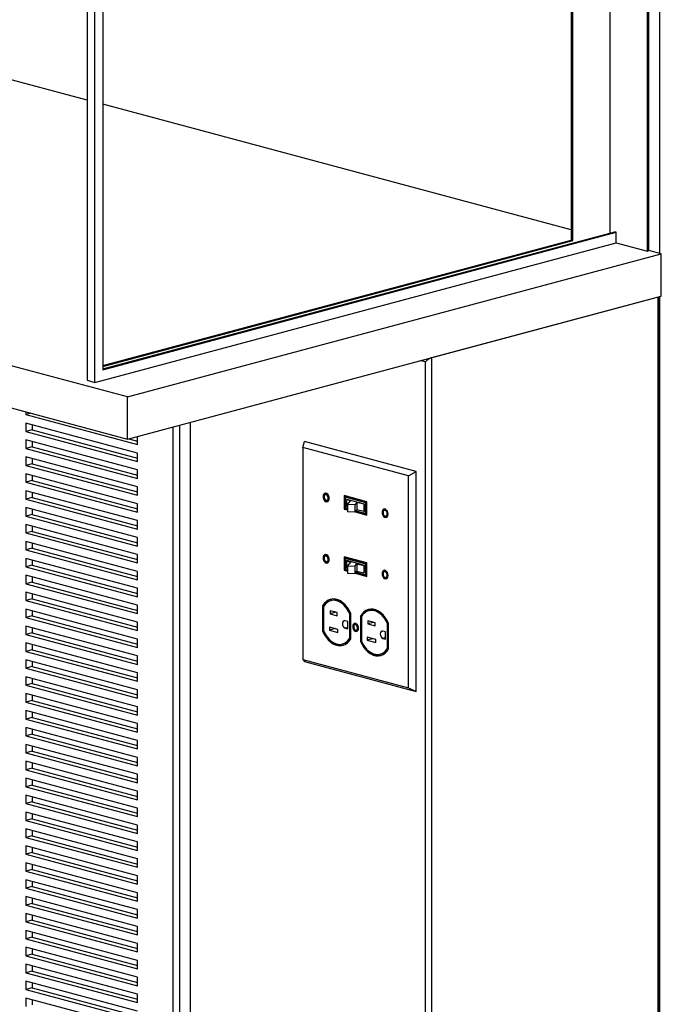
# Model space of a CAD drawing. Units: inches. Extents: x 0.3 to 10.6, y 0.4 to 8.2.
# Drawn here: x 9.6 to 10, y 6 to 6.7 of the extents above; entities that cross this region are included whole.
import ezdxf

# ---------------------------------------------------------------- set-up
doc = ezdxf.new("R2010")
doc.units = ezdxf.units.IN
doc.header["$MEASUREMENT"] = 0

msp = doc.modelspace()

# ---------------------------------------------------------------- linework, layer by layer
at = {"color": 8, "linetype": 'Continuous', "lineweight": 25}
for p, q in [((10.04400602, 6.51875546), (10.04400602, 7.63730773)), ((9.88511744, 6.44520996), (9.88187054, 6.44607984)), ((9.71412808, 5.91820199), (9.71412808, 6.40113978)), ((9.71833705, 6.40226741), (9.71833705, 5.91820199)), ((9.83243799, 6.26511339), (9.83064497, 6.26463302)), ((9.85807903, 6.25824387), (9.85628601, 6.2577635))]:
    msp.add_line(p, q, dxfattribs=at)
at = {"color": 7, "linetype": 'Continuous', "lineweight": 25}
for p, q in [((10.03558808, 6.52044691), (10.03558808, 7.62869384)), ((10.03664033, 6.52072881), (10.03664033, 7.62897575)), ((10.01033427, 6.53268972), (10.01033427, 7.56507513)), ((9.98402821, 7.55802745), (9.98402821, 6.52789729)), ((9.98508046, 6.52761539), (9.98508046, 7.55830936)), ((9.66098985, 6.43136419), (9.66098985, 7.49803395)), ((9.65572864, 7.492275), (9.65572864, 6.43277373)), ((9.66625106, 7.47289144), (9.66625106, 6.43994221)), ((9.65572864, 6.62277926), (8.82550952, 6.84520414)), ((9.68308694, 6.42149744), (8.42881419, 6.75753096)), ((8.42881419, 6.72885705), (9.68308694, 6.39282352)), ((9.98402821, 6.53482418), (9.66625106, 6.61996019)), ((9.66625106, 6.44050602), (10.013491, 6.53353544)), ((9.66625106, 6.43994221), (10.01454324, 6.53325353)), ((10.01454324, 6.53325353), (10.013491, 6.53353544)), ((10.01454324, 6.52608505), (10.01454324, 6.53325353)), ((9.66098985, 6.43136419), (10.01454324, 6.52608505)), ((9.66625106, 6.44276128), (9.98402821, 6.52789729)), ((9.66625106, 6.44219747), (9.98508046, 6.52761539)), ((9.98508046, 6.52761539), (9.98402821, 6.52789729)), ((10.01454324, 6.52608505), (10.03558808, 6.52044691)), ((9.68308694, 6.42149744), (10.04505826, 6.51847355)), ((10.03558808, 6.52044691), (10.03664033, 6.52072881)), ((10.04505826, 6.51847355), (10.03664033, 6.52072881)), ((10.04505826, 6.48979964), (10.04505826, 6.51847355)), ((9.68308694, 6.39282352), (10.04505826, 6.48979964)), ((10.04295378, 6.48923582), (9.88932641, 6.44807735)), ((10.04295378, 5.85697593), (10.04295378, 6.48923582)), ((10.04338963, 5.85725783), (10.04338963, 6.48935259)), ((10.04400602, 5.85782165), (10.04400602, 6.48951773)), ((9.88511744, 5.81581746), (9.88511744, 6.44520996)), ((9.88932641, 6.44807735), (9.88932641, 5.81581746)), ((9.65572864, 6.43277373), (9.66098985, 6.43136419)), ((9.68308694, 6.39282352), (9.68308694, 6.42149744)), ((9.61416507, 6.41128845), (9.61416507, 6.40950066)), ((9.6175016, 6.41039455), (9.61416507, 6.40950066)), ((9.61416507, 6.40950066), (9.68992651, 6.38920333)), ((9.72570275, 5.92017534), (9.72570275, 6.40424076)), ((9.68992651, 6.38346855), (9.61416507, 6.40376588)), ((9.61416507, 6.40376588), (9.61416507, 6.39803109)), ((9.61837404, 6.39915872), (9.61416507, 6.39803109)), ((9.61416507, 6.39803109), (9.68992651, 6.37773376)), ((9.61837404, 6.40263825), (9.61837404, 6.39915872)), ((9.61837404, 6.39915872), (9.68992651, 6.37998902)), ((9.68992651, 6.37199898), (9.61416507, 6.39229631)), ((9.61416507, 6.39229631), (9.61416507, 6.38656152)), ((9.61837404, 6.39116868), (9.61837404, 6.38768915)), ((9.68395937, 6.39305725), (9.68992651, 6.39145859)), ((9.68992651, 6.38920333), (9.68992651, 6.39465591)), ((9.80185837, 6.38715104), (9.80304255, 6.39121285)), ((9.87880399, 6.37091552), (9.80304255, 6.39121285)), ((9.61837404, 6.38768915), (9.61416507, 6.38656152)), ((9.61416507, 6.38656152), (9.68992651, 6.3662642)), ((9.61837404, 6.38768915), (9.68992651, 6.36851946)), ((9.87367472, 6.36791065), (9.80185837, 6.38715104)), ((9.80185837, 6.38715104), (9.80185837, 6.2434219)), ((9.68992651, 6.36052941), (9.61416507, 6.38082674)), ((9.61416507, 6.38082674), (9.61416507, 6.37509196)), ((9.61837404, 6.37969911), (9.61837404, 6.37621959)), ((9.68992651, 6.37773376), (9.68992651, 6.38346855)), ((9.61837404, 6.37621959), (9.61416507, 6.37509196)), ((9.61416507, 6.37509196), (9.68992651, 6.35479463)), ((9.61837404, 6.37621959), (9.68992651, 6.35704989)), ((9.68992651, 6.3662642), (9.68992651, 6.37199898)), ((9.87367472, 6.36791065), (9.87880399, 6.37091552)), ((9.87880399, 6.22181115), (9.87880399, 6.37091552)), ((9.68992651, 6.34905985), (9.61416507, 6.36935717)), ((9.61416507, 6.36935717), (9.61416507, 6.36362239)), ((9.61837404, 6.36475002), (9.61416507, 6.36362239)), ((9.61837404, 6.36822954), (9.61837404, 6.36475002)), ((9.61837404, 6.36475002), (9.68992651, 6.34558032)), ((9.87367472, 6.22418151), (9.87367472, 6.36791065)), ((9.61416507, 6.36362239), (9.68992651, 6.34332506)), ((9.68992651, 6.33759028), (9.61416507, 6.35788761)), ((9.61416507, 6.35788761), (9.61416507, 6.35215282)), ((9.68992651, 6.35479463), (9.68992651, 6.36052941)), ((9.61837404, 6.35328045), (9.61416507, 6.35215282)), ((9.61416507, 6.35215282), (9.68992651, 6.3318555)), ((9.61837404, 6.35675998), (9.61837404, 6.35328045)), ((9.61837404, 6.35328045), (9.68992651, 6.33411075)), ((9.81776299, 6.35537798), (9.81725791, 6.35524266)), ((9.81828997, 6.35139042), (9.81879505, 6.35152574)), ((9.84542687, 6.35044997), (9.83010622, 6.35455454)), ((9.83010622, 6.35455454), (9.83010622, 6.34547064)), ((9.8306113, 6.35441922), (9.8306113, 6.34560596)), ((9.83128473, 6.35359187), (9.83077966, 6.35345655)), ((9.84475343, 6.34971282), (9.83077966, 6.35345655)), ((9.83077966, 6.35345655), (9.83077966, 6.34620779)), ((9.84525851, 6.34984814), (9.83128473, 6.35359187)), ((9.83146756, 6.35193008), (9.8318319, 6.35202769)), ((9.83425992, 6.35100284), (9.83146756, 6.35193008)), ((9.83146756, 6.35193008), (9.83146756, 6.34697523)), ((9.84370119, 6.34884777), (9.8318319, 6.35202769)), ((9.83223437, 6.34850026), (9.83425992, 6.35100284)), ((9.68992651, 6.32612071), (9.61416507, 6.34641804)), ((9.61416507, 6.34641804), (9.61416507, 6.34068326)), ((9.61837404, 6.34529041), (9.61837404, 6.34181088)), ((9.68992651, 6.34332506), (9.68992651, 6.34905985)), ((9.8306113, 6.34560596), (9.83010622, 6.34547064)), ((9.83010622, 6.34547064), (9.83223437, 6.34490049)), ((9.8306113, 6.34560596), (9.83223437, 6.34517112)), ((9.83077966, 6.34620779), (9.83223437, 6.34581805)), ((9.83223437, 6.3467206), (9.83146756, 6.34697523)), ((9.83728536, 6.34820682), (9.83223437, 6.34850026)), ((9.83223437, 6.34850026), (9.83223437, 6.3435454)), ((9.83860599, 6.34983848), (9.83728536, 6.34820682)), ((9.83728536, 6.34820682), (9.83728536, 6.34325197)), ((9.83860599, 6.34488363), (9.83728536, 6.34325197)), ((9.8380921, 6.3442487), (9.84475343, 6.34246406)), ((9.84333685, 6.34875016), (9.83860599, 6.34983848)), ((9.83860599, 6.34983848), (9.83860599, 6.34488363)), ((9.84333685, 6.34379531), (9.83860599, 6.34488363)), ((9.84333685, 6.34875016), (9.84370119, 6.34884777)), ((9.84333685, 6.34875016), (9.84333685, 6.34379531)), ((9.84370119, 6.34389292), (9.84370119, 6.34884777)), ((9.84525851, 6.34984814), (9.84475343, 6.34971282)), ((9.84475343, 6.34246406), (9.84475343, 6.34971282)), ((9.84525851, 6.34259937), (9.84525851, 6.34984814)), ((9.84542687, 6.34136607), (9.84542687, 6.35044997)), ((9.85774819, 6.3446655), (9.85724312, 6.34453019)), ((9.61837404, 6.34181088), (9.61416507, 6.34068326)), ((9.61416507, 6.34068326), (9.68992651, 6.32038593)), ((9.61837404, 6.34181088), (9.68992651, 6.32264119)), ((9.68992651, 6.3318555), (9.68992651, 6.33759028)), ((9.83728536, 6.34325197), (9.83223437, 6.3435454)), ((9.83748178, 6.34349465), (9.84542687, 6.34136607)), ((9.83766179, 6.34371705), (9.84542687, 6.3416367)), ((9.84333685, 6.34379531), (9.84370119, 6.34389292)), ((9.84525851, 6.34259937), (9.84475343, 6.34246406)), ((9.85827518, 6.34067795), (9.85878025, 6.34081326)), ((9.68992651, 6.31465114), (9.61416507, 6.33494847)), ((9.61416507, 6.33494847), (9.61416507, 6.32921369)), ((9.61837404, 6.33382084), (9.61837404, 6.33034132)), ((9.61837404, 6.33034132), (9.61416507, 6.32921369)), ((9.61416507, 6.32921369), (9.68992651, 6.30891636)), ((9.61837404, 6.33034132), (9.68992651, 6.31117162)), ((9.68992651, 6.32038593), (9.68992651, 6.32612071)), ((9.68992651, 6.30318158), (9.61416507, 6.3234789)), ((9.61416507, 6.3234789), (9.61416507, 6.31774412)), ((9.61837404, 6.31887175), (9.61416507, 6.31774412)), ((9.61416507, 6.31774412), (9.68992651, 6.29744679)), ((9.61837404, 6.32235128), (9.61837404, 6.31887175)), ((9.61837404, 6.31887175), (9.68992651, 6.29970205)), ((9.68992651, 6.29171201), (9.61416507, 6.31200934)), ((9.61416507, 6.31200934), (9.61416507, 6.30627455)), ((9.61837404, 6.31088171), (9.61837404, 6.30740218)), ((9.68992651, 6.30891636), (9.68992651, 6.31465114)), ((9.81776299, 6.3138008), (9.81725791, 6.31366548)), ((9.84542687, 6.30887279), (9.83010622, 6.31297736)), ((9.83010622, 6.31297736), (9.83010622, 6.30389346)), ((9.8306113, 6.31284204), (9.8306113, 6.30402878)), ((9.83128473, 6.31201469), (9.83077966, 6.31187937)), ((9.83077966, 6.31187937), (9.83077966, 6.30463061)), ((9.84475343, 6.30813564), (9.83077966, 6.31187937)), ((9.84525851, 6.30827096), (9.83128473, 6.31201469)), ((9.61837404, 6.30740218), (9.61416507, 6.30627455)), ((9.61416507, 6.30627455), (9.68992651, 6.28597723)), ((9.61837404, 6.30740218), (9.68992651, 6.28823248)), ((9.81828997, 6.30981324), (9.81879505, 6.30994856)), ((9.8306113, 6.30402878), (9.83010622, 6.30389346)), ((9.83010622, 6.30389346), (9.83223437, 6.30332331)), ((9.8306113, 6.30402878), (9.83223437, 6.30359394)), ((9.83077966, 6.30463061), (9.83223437, 6.30424087)), ((9.83146756, 6.3103529), (9.8318319, 6.31045051)), ((9.83146756, 6.3103529), (9.83425992, 6.30942566)), ((9.83146756, 6.3103529), (9.83146756, 6.30539804)), ((9.83146756, 6.30539804), (9.83223437, 6.30514342)), ((9.84370119, 6.30727059), (9.8318319, 6.31045051)), ((9.83425992, 6.30942566), (9.83223437, 6.30692307)), ((9.83223437, 6.30692307), (9.83728536, 6.30662964)), ((9.83223437, 6.30692307), (9.83223437, 6.30196822)), ((9.83728536, 6.30662964), (9.83860599, 6.3082613)), ((9.83728536, 6.30662964), (9.83728536, 6.30167479)), ((9.83860599, 6.3082613), (9.84333685, 6.30717298)), ((9.83860599, 6.3082613), (9.83860599, 6.30330645)), ((9.84333685, 6.30717298), (9.84370119, 6.30727059)), ((9.84333685, 6.30717298), (9.84333685, 6.30221813)), ((9.84370119, 6.30231574), (9.84370119, 6.30727059)), ((9.84525851, 6.30827096), (9.84475343, 6.30813564)), ((9.84475343, 6.30088688), (9.84475343, 6.30813564)), ((9.84525851, 6.30102219), (9.84525851, 6.30827096)), ((9.84542687, 6.29978889), (9.84542687, 6.30887279)), ((9.68992651, 6.28024244), (9.61416507, 6.30053977)), ((9.61416507, 6.30053977), (9.61416507, 6.29480499)), ((9.61837404, 6.29941214), (9.61837404, 6.29593262)), ((9.68992651, 6.29744679), (9.68992651, 6.30318158)), ((9.83223437, 6.30196822), (9.83728536, 6.30167479)), ((9.83728536, 6.30167479), (9.83860599, 6.30330645)), ((9.83748178, 6.30191747), (9.84542687, 6.29978889)), ((9.83766179, 6.30213987), (9.84542687, 6.30005952)), ((9.8380921, 6.30267152), (9.84475343, 6.30088688)), ((9.83860599, 6.30330645), (9.84333685, 6.30221813)), ((9.84333685, 6.30221813), (9.84370119, 6.30231574)), ((9.84525851, 6.30102219), (9.84475343, 6.30088688)), ((9.85774819, 6.30308832), (9.85724312, 6.302953)), ((9.85827518, 6.29910076), (9.85878025, 6.29923608)), ((9.61837404, 6.29593262), (9.61416507, 6.29480499)), ((9.61416507, 6.29480499), (9.68992651, 6.27450766)), ((9.61837404, 6.29593262), (9.68992651, 6.27676292)), ((9.68992651, 6.28597723), (9.68992651, 6.29171201)), ((9.68992651, 6.26877288), (9.61416507, 6.2890702)), ((9.61416507, 6.2890702), (9.61416507, 6.28333542)), ((9.61837404, 6.28446305), (9.61416507, 6.28333542)), ((9.61837404, 6.28794257), (9.61837404, 6.28446305)), ((9.61837404, 6.28446305), (9.68992651, 6.26529335)), ((9.61416507, 6.28333542), (9.68992651, 6.26303809)), ((9.68992651, 6.25730331), (9.61416507, 6.27760064)), ((9.61416507, 6.27760064), (9.61416507, 6.27186585)), ((9.68992651, 6.27450766), (9.68992651, 6.28024244)), ((9.81591358, 6.27989182), (9.8154085, 6.27975651)), ((9.8154085, 6.27975651), (9.8154085, 6.26260548)), ((9.81591358, 6.27989182), (9.81591358, 6.26274079)), ((9.81608194, 6.27929605), (9.81608194, 6.26270509)), ((9.82151553, 6.28345095), (9.82101045, 6.28331563)), ((9.61837404, 6.27299348), (9.61416507, 6.27186585)), ((9.61416507, 6.27186585), (9.68992651, 6.25156852)), ((9.61837404, 6.27647301), (9.61837404, 6.27299348)), ((9.61837404, 6.27299348), (9.68992651, 6.25382378)), ((9.82529958, 6.27518341), (9.82045085, 6.27648244)), ((9.82045085, 6.27648244), (9.82045085, 6.27441792)), ((9.82430385, 6.27545018), (9.82045085, 6.27441792)), ((9.82045085, 6.27441792), (9.82529958, 6.27311889)), ((9.82529958, 6.27311889), (9.82529958, 6.27518341)), ((9.83431519, 6.27468179), (9.83381011, 6.27454647)), ((9.83381011, 6.25795552), (9.83381011, 6.27454647)), ((9.83431519, 6.25809084), (9.83431519, 6.27468179)), ((9.83448355, 6.25749506), (9.83448355, 6.27464609)), ((9.84155462, 6.27302231), (9.84104954, 6.27288699)), ((9.84104954, 6.27288699), (9.84104954, 6.25573596)), ((9.84155462, 6.27302231), (9.84155462, 6.25587127)), ((9.84172298, 6.27242653), (9.84172298, 6.25583558)), ((9.84715657, 6.27658143), (9.84665149, 6.27644611)), ((9.68992651, 6.24583374), (9.61416507, 6.26613107)), ((9.61416507, 6.26613107), (9.61416507, 6.26039628)), ((9.61837404, 6.26500344), (9.61837404, 6.26152391)), ((9.68992651, 6.26303809), (9.68992651, 6.26877288)), ((9.82578782, 6.26381243), (9.81997944, 6.26536856)), ((9.81997944, 6.26536856), (9.81997944, 6.26330404)), ((9.82383244, 6.2643363), (9.81997944, 6.26330404)), ((9.82578782, 6.26174791), (9.82578782, 6.26381243)), ((9.83243799, 6.26908456), (9.83064497, 6.26956493)), ((9.83064497, 6.26463302), (9.83243799, 6.26415265)), ((9.83243799, 6.26415265), (9.83243799, 6.26908456)), ((9.83779568, 6.26711364), (9.8372906, 6.26697832)), ((9.85094062, 6.26831389), (9.84609188, 6.26961292)), ((9.84609188, 6.26961292), (9.84609188, 6.2675484)), ((9.84994488, 6.26858066), (9.84609188, 6.2675484)), ((9.84609188, 6.2675484), (9.85094062, 6.26624937)), ((9.85094062, 6.26624937), (9.85094062, 6.26831389)), ((9.85995623, 6.26781227), (9.85945115, 6.26767696)), ((9.85945115, 6.251086), (9.85945115, 6.26767696)), ((9.85995623, 6.25122132), (9.85995623, 6.26781227)), ((9.86012459, 6.25062554), (9.86012459, 6.26777658)), ((9.61837404, 6.26152391), (9.61416507, 6.26039628)), ((9.61416507, 6.26039628), (9.68992651, 6.24009896)), ((9.61837404, 6.26152391), (9.68992651, 6.24235422)), ((9.68992651, 6.25156852), (9.68992651, 6.25730331)), ((9.81591358, 6.26274079), (9.8154085, 6.26260548)), ((9.81997944, 6.26330404), (9.82578782, 6.26174791)), ((9.83431519, 6.25809084), (9.83381011, 6.25795552)), ((9.83824872, 6.26340206), (9.8387538, 6.26353738)), ((9.85142886, 6.25694291), (9.84562048, 6.25849904)), ((9.84562048, 6.25849904), (9.84562048, 6.25643452)), ((9.84947348, 6.25746678), (9.84562048, 6.25643452)), ((9.85807903, 6.26221504), (9.85628601, 6.26269541)), ((9.85628601, 6.2577635), (9.85807903, 6.25728313)), ((9.85807903, 6.25728313), (9.85807903, 6.26221504)), ((9.68992651, 6.23436417), (9.61416507, 6.2546615)), ((9.61416507, 6.2546615), (9.61416507, 6.24892672)), ((9.61837404, 6.25353387), (9.61837404, 6.25005435)), ((9.8288816, 6.25393594), (9.82938667, 6.25407125)), ((9.84155462, 6.25587127), (9.84104954, 6.25573596)), ((9.84562048, 6.25643452), (9.85142886, 6.25487839)), ((9.85142886, 6.25487839), (9.85142886, 6.25694291)), ((9.85995623, 6.25122132), (9.85945115, 6.251086)), ((9.61837404, 6.25005435), (9.61416507, 6.24892672)), ((9.61416507, 6.24892672), (9.68992651, 6.22862939)), ((9.61837404, 6.25005435), (9.68992651, 6.23088465)), ((9.68992651, 6.24009896), (9.68992651, 6.24583374)), ((9.85452264, 6.24706642), (9.85502771, 6.24720174)), ((9.68992651, 6.22289461), (9.61416507, 6.24319193)), ((9.61416507, 6.24319193), (9.61416507, 6.23745715)), ((9.61837404, 6.23858478), (9.61416507, 6.23745715)), ((9.61416507, 6.23745715), (9.68992651, 6.21715982)), ((9.61837404, 6.2420643), (9.61837404, 6.23858478)), ((9.61837404, 6.23858478), (9.68992651, 6.21941508)), ((9.80185837, 6.2434219), (9.87367472, 6.22418151)), ((9.80185837, 6.2434219), (9.80304255, 6.24210847)), ((9.80304255, 6.24210847), (9.87880399, 6.22181115)), ((9.68992651, 6.21142504), (9.61416507, 6.23172237)), ((9.61416507, 6.23172237), (9.61416507, 6.22598758)), ((9.61837404, 6.23059474), (9.61837404, 6.22711521)), ((9.68992651, 6.22862939), (9.68992651, 6.23436417)), ((9.61837404, 6.22711521), (9.61416507, 6.22598758)), ((9.61416507, 6.22598758), (9.68992651, 6.20569026)), ((9.61837404, 6.22711521), (9.68992651, 6.20794551)), ((9.87367472, 6.22418151), (9.87880399, 6.22181115)), ((9.68992651, 6.19995547), (9.61416507, 6.2202528)), ((9.61416507, 6.2202528), (9.61416507, 6.21451802)), ((9.61837404, 6.21912517), (9.61837404, 6.21564564)), ((9.68992651, 6.21715982), (9.68992651, 6.22289461)), ((9.61837404, 6.21564564), (9.61416507, 6.21451802)), ((9.61416507, 6.21451802), (9.68992651, 6.19422069)), ((9.61837404, 6.21564564), (9.68992651, 6.19647595)), ((9.68992651, 6.20569026), (9.68992651, 6.21142504)), ((9.68992651, 6.1884859), (9.61416507, 6.20878323)), ((9.61416507, 6.20878323), (9.61416507, 6.20304845)), ((9.61837404, 6.20417608), (9.61416507, 6.20304845)), ((9.61837404, 6.2076556), (9.61837404, 6.20417608)), ((9.61837404, 6.20417608), (9.68992651, 6.18500638)), ((9.61416507, 6.20304845), (9.68992651, 6.18275112)), ((9.68992651, 6.17701634), (9.61416507, 6.19731366)), ((9.61416507, 6.19731366), (9.61416507, 6.19157888)), ((9.68992651, 6.19422069), (9.68992651, 6.19995547)), ((9.61837404, 6.19270651), (9.61416507, 6.19157888)), ((9.61416507, 6.19157888), (9.68992651, 6.17128155)), ((9.61837404, 6.19618604), (9.61837404, 6.19270651)), ((9.61837404, 6.19270651), (9.68992651, 6.17353681)), ((9.68992651, 6.16554677), (9.61416507, 6.1858441)), ((9.61416507, 6.1858441), (9.61416507, 6.18010931)), ((9.61837404, 6.18471647), (9.61837404, 6.18123694)), ((9.68992651, 6.18275112), (9.68992651, 6.1884859)), ((9.61837404, 6.18123694), (9.61416507, 6.18010931)), ((9.61416507, 6.18010931), (9.68992651, 6.15981199)), ((9.61837404, 6.18123694), (9.68992651, 6.16206725)), ((9.68992651, 6.17128155), (9.68992651, 6.17701634)), ((9.68992651, 6.1540772), (9.61416507, 6.17437453)), ((9.61416507, 6.17437453), (9.61416507, 6.16863975)), ((9.61837404, 6.1732469), (9.61837404, 6.16976738)), ((9.61837404, 6.16976738), (9.61416507, 6.16863975)), ((9.61416507, 6.16863975), (9.68992651, 6.14834242)), ((9.61837404, 6.16976738), (9.68992651, 6.15059768)), ((9.68992651, 6.15981199), (9.68992651, 6.16554677)), ((9.68992651, 6.14260764), (9.61416507, 6.16290496)), ((9.61416507, 6.16290496), (9.61416507, 6.15717018)), ((9.61837404, 6.15829781), (9.61416507, 6.15717018)), ((9.61416507, 6.15717018), (9.68992651, 6.13687285)), ((9.61837404, 6.16177733), (9.61837404, 6.15829781)), ((9.61837404, 6.15829781), (9.68992651, 6.13912811)), ((9.68992651, 6.13113807), (9.61416507, 6.1514354)), ((9.61416507, 6.1514354), (9.61416507, 6.14570061)), ((9.61837404, 6.15030777), (9.61837404, 6.14682824)), ((9.68992651, 6.14834242), (9.68992651, 6.1540772)), ((9.61837404, 6.14682824), (9.61416507, 6.14570061)), ((9.61416507, 6.14570061), (9.68992651, 6.12540328)), ((9.61837404, 6.14682824), (9.68992651, 6.12765854)), ((9.68992651, 6.1196685), (9.61416507, 6.13996583)), ((9.61416507, 6.13996583), (9.61416507, 6.13423104)), ((9.61837404, 6.1388382), (9.61837404, 6.13535867)), ((9.68992651, 6.13687285), (9.68992651, 6.14260764)), ((9.61837404, 6.13535867), (9.61416507, 6.13423104)), ((9.61416507, 6.13423104), (9.68992651, 6.11393372)), ((9.61837404, 6.13535867), (9.68992651, 6.11618898)), ((9.68992651, 6.12540328), (9.68992651, 6.13113807)), ((9.68992651, 6.10819893), (9.61416507, 6.12849626)), ((9.61416507, 6.12849626), (9.61416507, 6.12276148)), ((9.61837404, 6.12388911), (9.61416507, 6.12276148)), ((9.61837404, 6.12736863), (9.61837404, 6.12388911)), ((9.61837404, 6.12388911), (9.68992651, 6.10471941)), ((9.61416507, 6.12276148), (9.68992651, 6.10246415)), ((9.68992651, 6.09672937), (9.61416507, 6.11702669)), ((9.61416507, 6.11702669), (9.61416507, 6.11129191)), ((9.68992651, 6.11393372), (9.68992651, 6.1196685)), ((9.61837404, 6.11241954), (9.61416507, 6.11129191)), ((9.61416507, 6.11129191), (9.68992651, 6.09099458)), ((9.61837404, 6.11589906), (9.61837404, 6.11241954)), ((9.61837404, 6.11241954), (9.68992651, 6.09324984)), ((9.68992651, 6.0852598), (9.61416507, 6.10555713)), ((9.61416507, 6.10555713), (9.61416507, 6.09982234)), ((9.61837404, 6.1044295), (9.61837404, 6.10094997)), ((9.68992651, 6.10246415), (9.68992651, 6.10819893)), ((9.61837404, 6.10094997), (9.61416507, 6.09982234)), ((9.61416507, 6.09982234), (9.68992651, 6.07952502)), ((9.61837404, 6.10094997), (9.68992651, 6.08178027)), ((9.68992651, 6.07379023), (9.61416507, 6.09408756)), ((9.61416507, 6.09408756), (9.61416507, 6.08835278)), ((9.61837404, 6.09295993), (9.61837404, 6.0894804)), ((9.68992651, 6.09099458), (9.68992651, 6.09672937)), ((9.61837404, 6.0894804), (9.61416507, 6.08835278)), ((9.61416507, 6.08835278), (9.68992651, 6.06805545)), ((9.61837404, 6.0894804), (9.68992651, 6.07031071)), ((9.68992651, 6.07952502), (9.68992651, 6.0852598)), ((9.68992651, 6.06232066), (9.61416507, 6.08261799)), ((9.61416507, 6.08261799), (9.61416507, 6.07688321)), ((9.61837404, 6.07801084), (9.61416507, 6.07688321)), ((9.61416507, 6.07688321), (9.68992651, 6.05658588)), ((9.61837404, 6.08149036), (9.61837404, 6.07801084)), ((9.61837404, 6.07801084), (9.68992651, 6.05884114)), ((9.68992651, 6.0508511), (9.61416507, 6.07114842)), ((9.61416507, 6.07114842), (9.61416507, 6.06541364)), ((9.68992651, 6.06805545), (9.68992651, 6.07379023)), ((9.61837404, 6.06654127), (9.61416507, 6.06541364)), ((9.61416507, 6.06541364), (9.68992651, 6.04511631)), ((9.61837404, 6.0700208), (9.61837404, 6.06654127)), ((9.61837404, 6.06654127), (9.68992651, 6.04737157)), ((9.68992651, 6.03938153), (9.61416507, 6.05967886)), ((9.61416507, 6.05967886), (9.61416507, 6.05394407)), ((9.61837404, 6.05855123), (9.61837404, 6.0550717)), ((9.68992651, 6.05658588), (9.68992651, 6.06232066)), ((9.61837404, 6.0550717), (9.61416507, 6.05394407)), ((9.61416507, 6.05394407), (9.68992651, 6.03364675)), ((9.61837404, 6.0550717), (9.68992651, 6.035902)), ((9.68992651, 6.04511631), (9.68992651, 6.0508511)), ((9.68992651, 6.02791196), (9.61416507, 6.04820929)), ((9.61416507, 6.04820929), (9.61416507, 6.04247451)), ((9.61837404, 6.04360214), (9.61416507, 6.04247451)), ((9.61837404, 6.04708166), (9.61837404, 6.04360214)), ((9.61837404, 6.04360214), (9.68992651, 6.02443244)), ((9.61416507, 6.04247451), (9.68992651, 6.02217718)), ((9.68992651, 6.0164424), (9.61416507, 6.03673972)), ((9.61416507, 6.03673972), (9.61416507, 6.03100494)), ((9.68992651, 6.03364675), (9.68992651, 6.03938153)), ((9.61837404, 6.03213257), (9.61416507, 6.03100494)), ((9.61416507, 6.03100494), (9.68992651, 6.01070761)), ((9.61837404, 6.03561209), (9.61837404, 6.03213257)), ((9.61837404, 6.03213257), (9.68992651, 6.01296287)), ((9.68992651, 6.00497283), (9.61416507, 6.02527016)), ((9.61416507, 6.02527016), (9.61416507, 6.01953537)), ((9.61837404, 6.02414253), (9.61837404, 6.020663)), ((9.68992651, 6.02217718), (9.68992651, 6.02791196)), ((9.61837404, 6.020663), (9.61416507, 6.01953537)), ((9.61416507, 6.01953537), (9.68992651, 5.99923804)), ((9.61837404, 6.020663), (9.68992651, 6.0014933)), ((9.68992651, 5.99350326), (9.61416507, 6.01380059)), ((9.61416507, 6.01380059), (9.61416507, 6.0080658)), ((9.61837404, 6.01267296), (9.61837404, 6.00919343)), ((9.68992651, 6.01070761), (9.68992651, 6.0164424))]:
    msp.add_line(p, q, dxfattribs=at)
at = {"color": 7, "linetype": 'Continuous', "lineweight": 25, "flags": 128}
for points in [[(9.81985738, 6.35275837), (9.81973173, 6.35376293), (9.81936995, 6.35471365), (9.81881566, 6.35549586), (9.81813573, 6.35601521), (9.81741216, 6.35620906), (9.81673222, 6.35605403), (9.81617793, 6.35556882), (9.81581615, 6.35481196), (9.8156905, 6.35387472), (9.81581615, 6.35287016), (9.81617793, 6.35191944), (9.81673222, 6.35113723), (9.81741216, 6.35061788), (9.81813573, 6.35042403), (9.81881566, 6.35057905), (9.81936995, 6.35106426), (9.81973173, 6.35182113), (9.81985738, 6.35275837)], [(9.81727048, 6.35620602), (9.8172373, 6.35618935), (9.81668301, 6.35570414), (9.81632123, 6.35494727), (9.81619558, 6.35401004), (9.81632123, 6.35300548), (9.81668301, 6.35205476), (9.8172373, 6.35127255), (9.81791723, 6.35075319), (9.8186408, 6.35055934), (9.81878248, 6.35056239)], [(9.81918395, 6.35293879), (9.81907662, 6.35370274), (9.81877097, 6.35440789), (9.81831353, 6.3549469), (9.81777394, 6.3552377), (9.81723436, 6.35523602), (9.81677692, 6.35494212), (9.81647127, 6.35440074), (9.81636394, 6.3536943), (9.81647127, 6.35293035), (9.81677692, 6.3522252), (9.81723436, 6.35168619), (9.81777394, 6.35139539), (9.81831353, 6.35139707), (9.81877097, 6.35169097), (9.81907662, 6.35223235), (9.81918395, 6.35293879)], [(9.85984259, 6.34204589), (9.85971694, 6.34305045), (9.85935515, 6.34400117), (9.85880087, 6.34478338), (9.85812093, 6.34530273), (9.85739736, 6.34549658), (9.85671743, 6.34534156), (9.85616314, 6.34485635), (9.85580135, 6.34409948), (9.85567571, 6.34316224), (9.85580135, 6.34215768), (9.85616314, 6.34120696), (9.85671743, 6.34042475), (9.85739736, 6.3399054), (9.85812093, 6.33971155), (9.85880087, 6.33986658), (9.85935515, 6.34035179), (9.85971694, 6.34110865), (9.85984259, 6.34204589)], [(9.85725569, 6.34549354), (9.8572225, 6.34547687), (9.85666822, 6.34499166), (9.85630643, 6.34423479), (9.85618078, 6.34329756), (9.85630643, 6.342293), (9.85666822, 6.34134228), (9.8572225, 6.34056007), (9.85790244, 6.34004072), (9.85862601, 6.33984686), (9.85876768, 6.33984991)], [(9.85916915, 6.34222631), (9.85906182, 6.34299026), (9.85875617, 6.34369541), (9.85829873, 6.34423442), (9.85775915, 6.34452522), (9.85721956, 6.34452354), (9.85676212, 6.34422964), (9.85645647, 6.34368826), (9.85634914, 6.34298182), (9.85645647, 6.34221787), (9.85676212, 6.34151272), (9.85721956, 6.34097371), (9.85775915, 6.34068291), (9.85829873, 6.34068459), (9.85875617, 6.34097849), (9.85906182, 6.34151987), (9.85916915, 6.34222631)], [(9.81985738, 6.31118119), (9.81973173, 6.31218575), (9.81936995, 6.31313647), (9.81881566, 6.31391868), (9.81813573, 6.31443803), (9.81741216, 6.31463188), (9.81673222, 6.31447685), (9.81617793, 6.31399164), (9.81581615, 6.31323478), (9.8156905, 6.31229754), (9.81581615, 6.31129298), (9.81617793, 6.31034226), (9.81673222, 6.30956005), (9.81741216, 6.3090407), (9.81813573, 6.30884685), (9.81881566, 6.30900187), (9.81936995, 6.30948708), (9.81973173, 6.31024395), (9.81985738, 6.31118119)], [(9.81727048, 6.31462883), (9.8172373, 6.31461217), (9.81668301, 6.31412696), (9.81632123, 6.31337009), (9.81619558, 6.31243285), (9.81632123, 6.31142829), (9.81668301, 6.31047757), (9.8172373, 6.30969536), (9.81791723, 6.30917601), (9.8186408, 6.30898216), (9.81878248, 6.30898521)], [(9.81918395, 6.31136161), (9.81907662, 6.31212556), (9.81877097, 6.31283071), (9.81831353, 6.31336972), (9.81777394, 6.31366052), (9.81723436, 6.31365884), (9.81677692, 6.31336494), (9.81647127, 6.31282356), (9.81636394, 6.31211712), (9.81647127, 6.31135317), (9.81677692, 6.31064802), (9.81723436, 6.31010901), (9.81777394, 6.30981821), (9.81831353, 6.30981989), (9.81877097, 6.31011379), (9.81907662, 6.31065517), (9.81918395, 6.31136161)], [(9.85984259, 6.30046871), (9.85971694, 6.30147327), (9.85935515, 6.30242399), (9.85880087, 6.3032062), (9.85812093, 6.30372555), (9.85739736, 6.3039194), (9.85671743, 6.30376437), (9.85616314, 6.30327917), (9.85580135, 6.3025223), (9.85567571, 6.30158506), (9.85580135, 6.3005805), (9.85616314, 6.29962978), (9.85671743, 6.29884757), (9.85739736, 6.29832822), (9.85812093, 6.29813437), (9.85880087, 6.29828939), (9.85935515, 6.2987746), (9.85971694, 6.29953147), (9.85984259, 6.30046871)], [(9.85725569, 6.30391636), (9.8572225, 6.30389969), (9.85666822, 6.30341448), (9.85630643, 6.30265761), (9.85618078, 6.30172038), (9.85630643, 6.30071582), (9.85666822, 6.2997651), (9.8572225, 6.29898289), (9.85790244, 6.29846353), (9.85862601, 6.29826968), (9.85876768, 6.29827273)], [(9.85916915, 6.30064913), (9.85906182, 6.30141308), (9.85875617, 6.30211823), (9.85829873, 6.30265724), (9.85775915, 6.30294804), (9.85721956, 6.30294636), (9.85676212, 6.30265246), (9.85645647, 6.30211108), (9.85634914, 6.30140464), (9.85645647, 6.30064069), (9.85676212, 6.29993554), (9.85721956, 6.29939653), (9.85775915, 6.29910573), (9.85829873, 6.29910741), (9.85875617, 6.29940131), (9.85906182, 6.29994269), (9.85916915, 6.30064913)], [(9.83448355, 6.27464609), (9.8334212, 6.27679857), (9.83216361, 6.27876278), (9.83073977, 6.28049348), (9.82918246, 6.2819508), (9.82752756, 6.28310117), (9.8258132, 6.28391809), (9.82407885, 6.28438273), (9.82236449, 6.28448441), (9.82070959, 6.28422077), (9.81915228, 6.2835979), (9.81772844, 6.28263012), (9.81647085, 6.28133975), (9.8154085, 6.27975651)], [(9.83381011, 6.27454647), (9.83280758, 6.27651677), (9.83163068, 6.27831205), (9.83030551, 6.27989248), (9.82886147, 6.28122301), (9.82733058, 6.28227413), (9.8257468, 6.28302253), (9.82414525, 6.2834516), (9.82256147, 6.28355183), (9.82103058, 6.28332099), (9.81958654, 6.28276421), (9.81826137, 6.28189384), (9.81708447, 6.28072917), (9.81608194, 6.27929605)], [(9.83431519, 6.27468179), (9.83331266, 6.27665209), (9.83213576, 6.27844736), (9.83081059, 6.28002779), (9.82936654, 6.28135833), (9.82783565, 6.28240945), (9.82625187, 6.28315784), (9.82465033, 6.28358691), (9.82306655, 6.28368714), (9.82153566, 6.28345631), (9.82151553, 6.28345095)], [(9.86012459, 6.26777658), (9.85906223, 6.26992905), (9.85780465, 6.27189326), (9.85638081, 6.27362396), (9.8548235, 6.27508128), (9.8531686, 6.27623165), (9.85145423, 6.27704857), (9.84971989, 6.27751322), (9.84800553, 6.27761489), (9.84635063, 6.27735126), (9.84479332, 6.27672838), (9.84336948, 6.27576061), (9.84211189, 6.27447024), (9.84104954, 6.27288699)], [(9.85945115, 6.26767696), (9.85844862, 6.26964726), (9.85727172, 6.27144253), (9.85594655, 6.27302296), (9.85450251, 6.27435349), (9.85297162, 6.27540461), (9.85138783, 6.27615301), (9.84978629, 6.27658208), (9.84820251, 6.27668231), (9.84667162, 6.27645147), (9.84522758, 6.27589469), (9.84390241, 6.27502432), (9.8427255, 6.27385965), (9.84172298, 6.27242653)], [(9.85995623, 6.26781227), (9.8589537, 6.26978257), (9.8577768, 6.27157785), (9.85645163, 6.27315828), (9.85500758, 6.27448881), (9.85347669, 6.27553993), (9.85189291, 6.27628832), (9.85029137, 6.27671739), (9.84870759, 6.27681762), (9.8471767, 6.27658679), (9.84715657, 6.27658143)], [(9.83064497, 6.26956493), (9.82995237, 6.26956278), (9.82936521, 6.26918553), (9.82897288, 6.26849063), (9.82883511, 6.26758385), (9.82897288, 6.26660326), (9.82936521, 6.26569814), (9.82995237, 6.26500628), (9.83064497, 6.26463302)], [(9.83975208, 6.26465908), (9.83963253, 6.26561493), (9.83928828, 6.26651956), (9.83876087, 6.26726384), (9.8381139, 6.26775801), (9.83742541, 6.26794247), (9.83677845, 6.26779495), (9.83625103, 6.26733327), (9.83590679, 6.2666131), (9.83578723, 6.2657213), (9.83590679, 6.26476545), (9.83625103, 6.26386082), (9.83677845, 6.26311654), (9.83742541, 6.26262237), (9.8381139, 6.26243792), (9.83876087, 6.26258543), (9.83928828, 6.26304711), (9.83963253, 6.26376728), (9.83975208, 6.26465908)], [(9.83730351, 6.26794043), (9.83728352, 6.26793027), (9.83675611, 6.26746859), (9.83641187, 6.26674841), (9.83629231, 6.26585662), (9.83641187, 6.26490076), (9.83675611, 6.26399614), (9.83728352, 6.26325186), (9.83793049, 6.26275769), (9.83861898, 6.26257323), (9.83874089, 6.26257527)], [(9.83907865, 6.2648395), (9.83897901, 6.26554872), (9.83869525, 6.26620335), (9.83827059, 6.26670374), (9.83776966, 6.26697371), (9.83726873, 6.26697215), (9.83684406, 6.26669931), (9.83656031, 6.26619671), (9.83646067, 6.26554088), (9.83656031, 6.26483167), (9.83684406, 6.26417703), (9.83726873, 6.26367664), (9.83776966, 6.26340667), (9.83827059, 6.26340823), (9.83869525, 6.26368108), (9.83897901, 6.26418367), (9.83907865, 6.2648395)], [(9.8154085, 6.26260548), (9.81647085, 6.260453), (9.81772844, 6.25848879), (9.81915228, 6.25675809), (9.82070959, 6.25530077), (9.82236449, 6.2541504), (9.82407885, 6.25333348), (9.8258132, 6.25286883), (9.82752756, 6.25276716), (9.82918246, 6.25303079), (9.83073977, 6.25365367), (9.83216361, 6.25462144), (9.8334212, 6.25591181), (9.83448355, 6.25749506)], [(9.81591358, 6.26274079), (9.81697593, 6.26058831), (9.81823351, 6.2586241), (9.81965736, 6.2568934), (9.82121467, 6.25543608), (9.82286957, 6.25428572), (9.82458393, 6.2534688), (9.82631827, 6.25300415), (9.82803264, 6.25290247), (9.82937942, 6.25308806)], [(9.81608194, 6.26270509), (9.81708447, 6.26073479), (9.81826137, 6.25893952), (9.81958654, 6.25735909), (9.82103058, 6.25602856), (9.82256147, 6.25497744), (9.82414525, 6.25422904), (9.8257468, 6.25379997), (9.82733058, 6.25369974), (9.82886147, 6.25393058), (9.83030551, 6.25448736), (9.83163068, 6.25535773), (9.83280758, 6.2565224), (9.83381011, 6.25795552)], [(9.85628601, 6.26269541), (9.85559341, 6.26269326), (9.85500625, 6.26231601), (9.85461392, 6.26162111), (9.85447615, 6.26071434), (9.85461392, 6.25973375), (9.85500625, 6.25882862), (9.85559341, 6.25813676), (9.85628601, 6.2577635)], [(9.84104954, 6.25573596), (9.84211189, 6.25358348), (9.84336948, 6.25161927), (9.84479332, 6.24988857), (9.84635063, 6.24843125), (9.84800553, 6.24728088), (9.84971989, 6.24646397), (9.85145423, 6.24599932), (9.8531686, 6.24589764), (9.8548235, 6.24616128), (9.85638081, 6.24678415), (9.85780465, 6.24775193), (9.85906223, 6.2490423), (9.86012459, 6.25062554)], [(9.84155462, 6.25587127), (9.84261697, 6.2537188), (9.84387455, 6.25175458), (9.8452984, 6.25002388), (9.84685571, 6.24856657), (9.8485106, 6.2474162), (9.85022497, 6.24659928), (9.85195931, 6.24613463), (9.85367368, 6.24603295), (9.85502046, 6.24621854)], [(9.84172298, 6.25583558), (9.8427255, 6.25386528), (9.84390241, 6.25207), (9.84522758, 6.25048957), (9.84667162, 6.24915904), (9.84820251, 6.24810792), (9.84978629, 6.24735952), (9.85138783, 6.24693045), (9.85297162, 6.24683022), (9.85450251, 6.24706106), (9.85594655, 6.24761784), (9.85727172, 6.24848821), (9.85844862, 6.24965288), (9.85945115, 6.251086)]]:
    msp.add_lwpolyline(points, dxfattribs=at)
at = {"color": 7, "linetype": 'Continuous', "lineweight": 25}
for centre, radius, start, end in [((9.81774323, 6.35340444), 0.00197364, 350.36475758, 89.42628377), ((9.81829452, 6.35284699), 0.00141288, 290.74816159, 9.25034582), ((9.85772843, 6.34269196), 0.00197364, 350.36475758, 89.42628377), ((9.85827972, 6.34213451), 0.00141288, 290.74816159, 9.25034582), ((9.81774323, 6.31182726), 0.00197364, 350.36475758, 89.42628377), ((9.81829452, 6.3112698), 0.00141288, 290.74816158, 9.25034582), ((9.85772843, 6.30111478), 0.00197364, 350.36475758, 89.42628377), ((9.85827972, 6.30055733), 0.00141288, 290.74816158, 9.25034583), ((9.82387251, 6.27583316), 0.00893405, 108.63517533, 152.98066344), ((9.84951354, 6.26896365), 0.00893405, 108.63517536, 152.98066344), ((9.83777733, 6.26528149), 0.00183224, 350.36475758, 89.42628377), ((9.83828913, 6.26476397), 0.00131166, 290.74816159, 9.25034582), ((9.82701975, 6.26200468), 0.00827898, 286.61234511, 331.78739502), ((9.85266079, 6.25513516), 0.00827898, 286.61234511, 331.78739502)]:
    msp.add_arc(centre, radius, start, end, dxfattribs=at)
msp.add_ellipse((9.88722193, 6.44577378), major_axis=(0.00291365, 0.00223581), ratio=0.271444422, start_param=0.58004018, end_param=2.150836507, dxfattribs=at)

doc.saveas('drawing.dxf')
